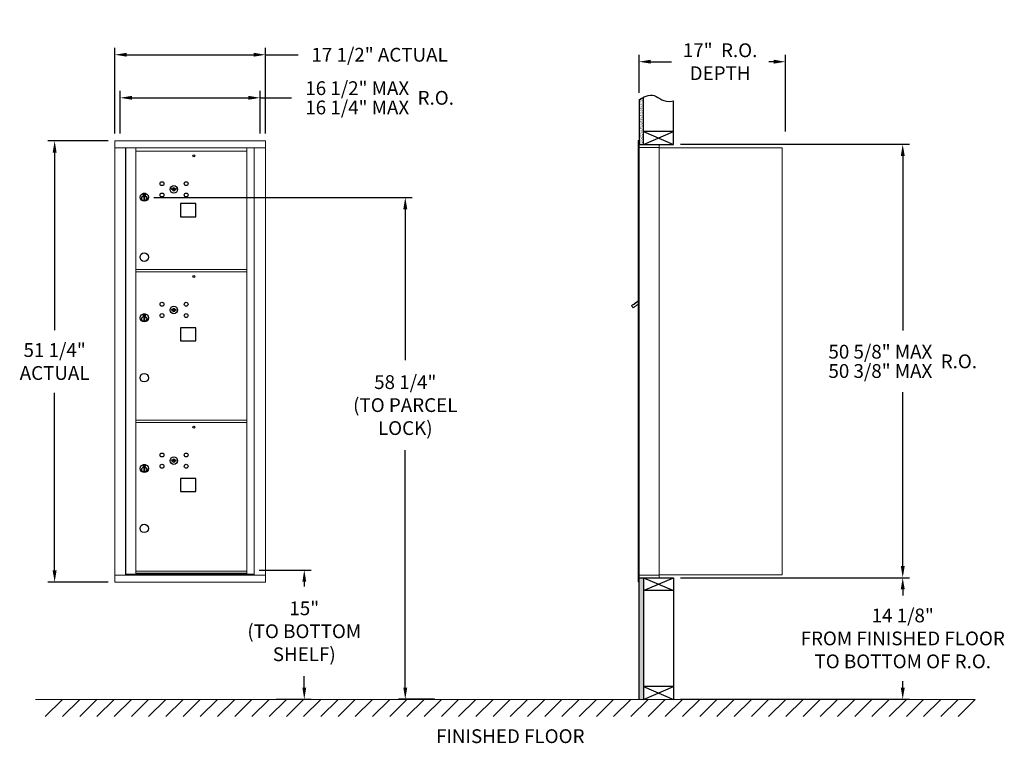
# Model space of a CAD drawing. Units: inches. Extents: x 3 to 117, y -6 to 78.
import ezdxf

# ---------------------------------------------------------------- set-up
doc = ezdxf.new("R2010")
doc.units = ezdxf.units.IN
doc.header["$LTSCALE"] = 0.5
doc.header["$MEASUREMENT"] = 0
doc.layers.add('DIM', color=7, linetype='Continuous')
doc.styles.get("Standard").update_dxf_attribs({"font": 'GOTHIC.TTF'})
doc.dimstyles.new('4C limits', dxfattribs={"dimscale": 16, "dimtxt": 0.1, "dimasz": 0.085, "dimexe": 0.05, "dimexo": 0.05, "dimgap": 0.09, "dimtad": 0, "dimtih": 1, "dimtoh": 1, "dimdec": 3, "dimzin": 0, "dimdsep": 46, "dimlunit": 5, "dimtxsty": 'Standard', "dimcen": 0.09, "dimadec": 0, "dimazin": 0, "dimlim": 1, "dimtp": 0.25, "dimtfac": 1, "dimtdec": 3, "dimtofl": 0, "dimtmove": 0, "dimatfit": 3, "dimfxl": 1, "dimfrac": 1, "dimtolj": 1, "dimtzin": 0, "dimarcsym": 0})
doc.dimstyles.new('4C$0', dxfattribs={"dimscale": 16, "dimtxt": 0.1, "dimasz": 0.085, "dimexe": 0.05, "dimexo": 0.05, "dimgap": 0.09, "dimtad": 0, "dimtih": 1, "dimtoh": 1, "dimdec": 4, "dimzin": 0, "dimdsep": 46, "dimlunit": 5, "dimtxsty": 'Standard', "dimcen": 0.09, "dimadec": 0, "dimazin": 0, "dimtfac": 0.75, "dimtdec": 4, "dimtofl": 0, "dimtmove": 0, "dimatfit": 3, "dimfxl": 1, "dimfrac": 2, "dimtolj": 1, "dimtzin": 0, "dimarcsym": 0})

# ---------------------------------------------------------------- blocks, each defined once
blk = doc.blocks.new('*D1')
at = {"layer": 'Defpoints', "color": 0, "transparency": 16777216}
for p in [(78.81, 63.81), (105.43, 63.81), (78.81, 13.49)]:
    blk.add_point(p, dxfattribs=at)
at = {"layer": 'DIM', "color": 0, "lineweight": -2, "transparency": 16777216}
for p, q in [((79.61, 63.81), (106.23, 63.81)), ((105.43, 62.45), (105.43, 42.19)), ((105.43, 14.85), (105.43, 35.02)), ((79.61, 13.49), (106.23, 13.49))]:
    blk.add_line(p, q, dxfattribs=at)
at = {"layer": 'DIM', "color": 0, "transparency": 16777216}
for points in [[(105.2, 62.45), (105.66, 62.45), (105.43, 63.81)], [(105.2, 14.85), (105.66, 14.85), (105.43, 13.49)]]:
    blk.add_solid(points, dxfattribs=at)
at = {"layer": 'DIM', "color": 0, "transparency": 16777216, "insert": (105.43, 38.61), "char_height": 1.6, "attachment_point": 5}
blk.add_mtext('\\A1;\\S50 5\\/8" MAX ^ 50 3\\/8" MAX ; R.O.', dxfattribs=at)
blk = doc.blocks.new('*D2')
at = {"layer": 'Defpoints', "color": 0, "transparency": 16777216}
for p in [(91.81, 73.4), (74.81, 68.98), (91.81, 64.51)]:
    blk.add_point(p, dxfattribs=at)
at = {"layer": 'DIM', "color": 0, "lineweight": -2, "transparency": 16777216}
for p, q in [((74.81, 69.78), (74.81, 74.2)), ((76.17, 73.4), (78.56, 73.4)), ((90.45, 73.4), (89.89, 73.4)), ((91.81, 65.31), (91.81, 74.2))]:
    blk.add_line(p, q, dxfattribs=at)
at = {"layer": 'DIM', "color": 0, "transparency": 16777216}
for points in [[(76.17, 73.63), (76.17, 73.18), (74.81, 73.4)], [(90.45, 73.63), (90.45, 73.18), (91.81, 73.4)]]:
    blk.add_solid(points, dxfattribs=at)
at = {"layer": 'DIM', "color": 0, "transparency": 16777216, "insert": (84.22, 73.4), "char_height": 1.6, "attachment_point": 5}
blk.add_mtext('\\A1;17"  R.O.\\PDEPTH', dxfattribs=at)
blk = doc.blocks.new('*D6')
at = {"layer": 'Defpoints', "color": 0, "transparency": 16777216}
for p in [(31.43, 74.21), (13.94, 64.25), (31.43, 64.25)]:
    blk.add_point(p, dxfattribs=at)
at = {"layer": 'DIM', "color": 0, "lineweight": -2, "transparency": 16777216}
for p, q in [((13.94, 65.05), (13.94, 75.01)), ((31.43, 65.05), (31.43, 75.01)), ((15.3, 74.21), (30.07, 74.21)), ((31.43, 74.21), (35.24, 74.21))]:
    blk.add_line(p, q, dxfattribs=at)
at = {"layer": 'DIM', "color": 0, "transparency": 16777216}
for points in [[(15.3, 74.44), (15.3, 73.99), (13.94, 74.21)], [(30.07, 74.44), (30.07, 73.99), (31.43, 74.21)]]:
    blk.add_solid(points, dxfattribs=at)
at = {"layer": 'DIM', "color": 0, "transparency": 16777216, "insert": (44.68, 74.21), "char_height": 1.6, "attachment_point": 5}
blk.add_mtext('\\A1;17 1/2" ACTUAL', dxfattribs=at)
blk = doc.blocks.new('*D7')
at = {"layer": 'Defpoints', "color": 0, "transparency": 16777216}
for p in [(30.81, 69.21), (14.56, 64.25), (30.81, 64.25)]:
    blk.add_point(p, dxfattribs=at)
at = {"layer": 'DIM', "color": 0, "lineweight": -2, "transparency": 16777216}
for p, q in [((14.56, 65.05), (14.56, 70.01)), ((30.81, 65.05), (30.81, 70.01)), ((15.92, 69.21), (29.45, 69.21)), ((30.81, 69.21), (34.46, 69.21))]:
    blk.add_line(p, q, dxfattribs=at)
at = {"layer": 'DIM', "color": 0, "transparency": 16777216}
for points in [[(15.92, 69.44), (15.92, 68.99), (14.56, 69.21)], [(29.45, 69.44), (29.45, 68.99), (30.81, 69.21)]]:
    blk.add_solid(points, dxfattribs=at)
at = {"layer": 'DIM', "color": 0, "transparency": 16777216, "insert": (44.68, 69.21), "char_height": 1.6, "attachment_point": 5}
blk.add_mtext('\\A1;\\S16 1\\/2" MAX ^ 16 1\\/4" MAX ; R.O.', dxfattribs=at)
blk = doc.blocks.new('*D8')
at = {"layer": 'Defpoints', "color": 0, "transparency": 16777216}
for p in [(13.94, 64.21), (6.94, 12.97), (13.94, 12.97)]:
    blk.add_point(p, dxfattribs=at)
at = {"layer": 'DIM', "color": 0, "lineweight": -2, "transparency": 16777216}
for p, q in [((13.14, 64.21), (6.14, 64.21)), ((6.94, 62.85), (6.94, 42.22)), ((6.94, 14.33), (6.94, 34.96)), ((13.14, 12.97), (6.14, 12.97))]:
    blk.add_line(p, q, dxfattribs=at)
at = {"layer": 'DIM', "color": 0, "transparency": 16777216}
for points in [[(6.71, 62.85), (7.17, 62.85), (6.94, 64.21)], [(6.71, 14.33), (7.17, 14.33), (6.94, 12.97)]]:
    blk.add_solid(points, dxfattribs=at)
at = {"layer": 'DIM', "color": 0, "transparency": 16777216, "insert": (6.94, 38.59), "char_height": 1.6, "attachment_point": 5}
blk.add_mtext('\\A1;51 1/4" \\PACTUAL', dxfattribs=at)
blk = doc.blocks.new('*D18')
at = {"layer": 'Defpoints', "color": 0, "transparency": 16777216}
for p in [(78.81, 13.49), (105.43, 13.49), (78.81, -0.63)]:
    blk.add_point(p, dxfattribs=at)
at = {"layer": 'DIM', "color": 0, "lineweight": -2, "transparency": 16777216}
for p, q in [((79.61, 13.49), (106.23, 13.49)), ((105.43, 12.13), (105.43, 11.43)), ((105.43, 0.73), (105.43, 1.46)), ((79.61, -0.63), (106.23, -0.63))]:
    blk.add_line(p, q, dxfattribs=at)
at = {"layer": 'DIM', "color": 0, "transparency": 16777216}
for points in [[(105.2, 12.13), (105.66, 12.13), (105.43, 13.49)], [(105.2, 0.73), (105.66, 0.73), (105.43, -0.63)]]:
    blk.add_solid(points, dxfattribs=at)
at = {"layer": 'DIM', "color": 0, "transparency": 16777216, "insert": (105.43, 6.44), "char_height": 1.6, "attachment_point": 5}
blk.add_mtext('\\A1;14 1/8"  \\PFROM FINISHED FLOOR\\PTO BOTTOM OF R.O.', dxfattribs=at)
blk = doc.blocks.new('*D19')
at = {"layer": 'Defpoints', "color": 0, "transparency": 16777216}
for p in [(17.65, 57.64), (47.66, -0.63), (51.85, -0.63)]:
    blk.add_point(p, dxfattribs=at)
at = {"layer": 'DIM', "color": 0, "lineweight": -2, "transparency": 16777216}
for p, q in [((18.45, 57.64), (48.46, 57.64)), ((47.66, 56.28), (47.66, 38.76)), ((47.66, 0.73), (47.66, 28.3)), ((51.05, -0.63), (46.86, -0.63))]:
    blk.add_line(p, q, dxfattribs=at)
at = {"layer": 'DIM', "color": 0, "transparency": 16777216}
for points in [[(47.43, 56.28), (47.89, 56.28), (47.66, 57.64)], [(47.43, 0.73), (47.89, 0.73), (47.66, -0.63)]]:
    blk.add_solid(points, dxfattribs=at)
at = {"layer": 'DIM', "color": 0, "transparency": 16777216, "insert": (47.66, 33.53), "char_height": 1.6, "attachment_point": 5}
blk.add_mtext('\\A1;58 1/4"  \\P(TO PARCEL\\PLOCK)', dxfattribs=at)
blk = doc.blocks.new('*D20')
at = {"layer": 'Defpoints', "color": 0, "transparency": 16777216}
for p in [(29.88, 14.38), (31.85, -0.63), (35.93, -0.63)]:
    blk.add_point(p, dxfattribs=at)
at = {"layer": 'DIM', "color": 0, "lineweight": -2, "transparency": 16777216}
for p, q in [((30.68, 14.38), (36.73, 14.38)), ((35.93, 13.02), (35.93, 12.47)), ((35.93, 0.73), (35.93, 2.06)), ((32.65, -0.63), (36.73, -0.63))]:
    blk.add_line(p, q, dxfattribs=at)
at = {"layer": 'DIM', "color": 0, "transparency": 16777216}
for points in [[(35.71, 13.02), (36.16, 13.02), (35.93, 14.38)], [(35.71, 0.73), (36.16, 0.73), (35.93, -0.63)]]:
    blk.add_solid(points, dxfattribs=at)
at = {"layer": 'DIM', "color": 0, "transparency": 16777216, "insert": (35.93, 7.27), "char_height": 1.6, "attachment_point": 5}
blk.add_mtext('\\A1;15" \\P(TO BOTTOM\\PSHELF)', dxfattribs=at)

msp = doc.modelspace()

# ---------------------------------------------------------------- hatches: boundary and pattern name
at = {"layer": 'DIM'}
h = msp.add_hatch(dxfattribs=at)
h.set_pattern_fill('AR-SAND', color=256, scale=0.1, style=0)
h.set_pattern_definition([(37.5, (-599.40017, -47.7528), (-0.006299336, 0.192682377), [0, -0.152, 0, -0.17, 0, -0.1625]), (7.5, (-599.40017, -47.7528), (0.17697767, 0.28221461), [0, -0.082, 0, -0.137, 0, -0.0525]), (327.5, (-599.52317, -47.7528), (0.311414186, 0.000565905), [0, -0.05, 0, -0.18, 0, -0.235]), (317.5, (-599.52317, -47.7528), (0.30061266, 0.08776756), [0, -0.025, 0, -0.118, 0, -0.135])])
h.paths.add_polyline_path([(75.30849, 69.278), (75.19479, 69.22346), (74.99092, 69.10661), (74.80849, 68.98474), (74.80849, 63.805), (75.30849, 63.805)])
h = msp.add_hatch(dxfattribs=at)
h.set_pattern_fill('AR-SAND', color=256, scale=0.1, style=0)
h.set_pattern_definition([(37.5, (-599.40017, -42.4928), (-0.006299336, 0.192682377), [0, -0.152, 0, -0.17, 0, -0.1625]), (7.5, (-599.40017, -42.4928), (0.17697767, 0.28221461), [0, -0.082, 0, -0.137, 0, -0.0525]), (327.5, (-599.52317, -42.4928), (0.311414186, 0.000565905), [0, -0.05, 0, -0.18, 0, -0.235]), (317.5, (-599.52317, -42.4928), (0.30061266, 0.08776756), [0, -0.025, 0, -0.118, 0, -0.135])])
h.paths.add_polyline_path([(74.80849, -0.635), (75.30849, -0.635), (75.30849, 13.4925), (74.80849, 13.4925)])

# ---------------------------------------------------------------- linework, layer by layer
at = {"color": 7, "linetype": 'Continuous', "lineweight": 15}
for p, q in [((31.42595, 64.21499), (13.93895, 64.21499)), ((13.93895, 64.21499), (13.93895, 63.41499)), ((31.42595, 64.21499), (31.42595, 63.41499)), ((74.70849, 64.2325), (74.70849, 63.4364)), ((74.79849, 64.2425), (74.71849, 64.2425)), ((74.80849, 63.4425), (74.80849, 64.2325)), ((13.93895, 63.41499), (31.42645, 63.41499)), ((13.93945, 63.41499), (13.93945, 13.765)), ((15.18595, 63.41499), (15.18595, 13.765)), ((15.21756, 13.89), (15.21756, 63.41499)), ((16.37795, 24.53), (16.37795, 63.41499)), ((16.37795, 63.01499), (29.26295, 63.01499)), ((29.26295, 13.88999), (29.26295, 63.41499)), ((30.10813, 63.41499), (30.10813, 13.765)), ((31.42645, 12.965), (31.42645, 63.41499)), ((74.70849, 13.7925), (74.70849, 63.4425)), ((75.09099, 63.7425), (74.80849, 63.7425)), ((75.66599, 63.4425), (74.80849, 63.4425)), ((74.80849, 13.7925), (74.80849, 63.4425)), ((77.15849, 63.7425), (75.07459, 63.7425)), ((75.68849, 63.4425), (75.61849, 63.4425)), ((75.70349, 63.4425), (75.68849, 63.4425)), ((75.75349, 63.4425), (75.70349, 63.4425)), ((76.06099, 63.4425), (75.75349, 63.4425)), ((77.14849, 63.4425), (76.06099, 63.4425)), ((76.60349, 63.4425), (76.53349, 63.4425)), ((77.15849, 63.4425), (77.14849, 63.4425)), ((77.15849, 63.4525), (77.15849, 63.7425)), ((77.15849, 13.7925), (77.15849, 63.4425)), ((77.15849, 63.4025), (91.28849, 63.4025)), ((91.42849, 63.4025), (91.28849, 63.4025)), ((91.42849, 63.4025), (91.42849, 13.8125)), ((16.37795, 49.26499), (29.26295, 49.26499)), ((16.37795, 49.01499), (29.26295, 49.01499)), ((74.12444, 45.22249), (73.92078, 45.07749)), ((73.92078, 45.07749), (74.10928, 44.81274)), ((74.10928, 44.81274), (74.70849, 45.23938)), ((74.14764, 45.18991), (74.12444, 45.22249)), ((74.14764, 45.18991), (74.70849, 45.58924)), ((74.16455, 45.2265), (74.26637, 45.299)), ((74.16455, 45.2265), (74.17615, 45.21021)), ((74.24694, 45.30972), (74.25854, 45.29343)), ((74.28611, 45.3376), (74.25477, 45.31529)), ((74.25477, 45.31529), (74.26637, 45.299)), ((74.26637, 45.299), (74.57186, 45.5165)), ((74.56026, 45.53279), (74.28611, 45.3376)), ((74.28611, 45.3376), (74.29771, 45.32131)), ((74.56026, 45.53279), (74.57186, 45.5165)), ((74.56809, 45.53837), (74.57969, 45.52208)), ((74.57186, 45.5165), (74.67368, 45.589)), ((74.67368, 45.589), (74.68528, 45.57271)), ((74.70849, 45.63834), (74.69467, 45.62849)), ((74.70849, 45.60908), (74.69467, 45.62849)), ((16.37795, 31.765), (29.26295, 31.765)), ((16.37795, 31.515), (29.26295, 31.515)), ((16.37795, 13.90539), (16.37795, 24.515)), ((13.93895, 13.765), (30.03127, 13.765)), ((13.93895, 12.965), (13.93895, 13.765)), ((16.36295, 13.89), (15.21756, 13.89)), ((16.37795, 14.265), (29.26295, 14.265)), ((16.37795, 14.26499), (29.26295, 14.26499)), ((16.37795, 14.015), (29.26295, 14.015)), ((16.37795, 13.88999), (29.26295, 13.88999)), ((29.26295, 13.89), (30.10813, 13.89)), ((29.67595, 13.89), (29.67595, 13.765)), ((30.03469, 13.765), (31.41645, 13.765)), ((74.70849, 13.0025), (74.70849, 13.7925)), ((74.71849, 13.7925), (74.70849, 13.7925)), ((74.71849, 13.7925), (74.80849, 13.7925)), ((74.80849, 13.7925), (74.73849, 13.7925)), ((74.80849, 13.7925), (76.15373, 13.7925)), ((74.80849, 13.7925), (74.80849, 13.0025)), ((76.06099, 13.7925), (77.14849, 13.7925)), ((76.60349, 13.7925), (76.53349, 13.7925)), ((77.15849, 13.7925), (77.14849, 13.7925)), ((77.15849, 13.8125), (77.20349, 13.8125)), ((77.15849, 13.7925), (77.15849, 13.5025)), ((77.20349, 13.8125), (77.21149, 13.8125)), ((77.21149, 13.8125), (91.37049, 13.8125)), ((91.37049, 13.8125), (91.42849, 13.8125)), ((13.93895, 12.965), (31.42645, 12.965)), ((74.70849, 13.1175), (74.70849, 13.6275)), ((74.79849, 12.9925), (74.71849, 12.9925)), ((74.80849, 13.4925), (76.63599, 13.4925)), ((75.48599, 13.4925), (76.24099, 13.4925)), ((76.63599, 13.4925), (77.14849, 13.4925))]:
    msp.add_line(p, q, dxfattribs=at)
msp.add_line((74.80849, 13.4925), (74.80849, 63.805))
at = {"color": 7, "linetype": 'Continuous'}
for p, q in [((20.51003, 58.66658), (20.48495, 58.58537)), ((21.07495, 58.58537), (21.04988, 58.66658)), ((17.20745, 58.06599), (17.20745, 57.90099)), ((17.48745, 58.08099), (17.22245, 58.08099)), ((17.22245, 57.88599), (17.48745, 57.88599)), ((17.24745, 58.05599), (17.24745, 57.91099)), ((17.29745, 58.05599), (17.24745, 58.05599)), ((17.24745, 57.91099), (17.26745, 57.91099)), ((17.26745, 58.04599), (17.26745, 58.02833)), ((17.29421, 58.04599), (17.26745, 58.04599)), ((17.26745, 58.02833), (17.3012, 58.0039)), ((17.26745, 58.01598), (17.29835, 57.99361)), ((17.26745, 57.91099), (17.26745, 58.01598)), ((17.31879, 58.0282), (17.29421, 58.04599)), ((17.32767, 58.03411), (17.29745, 58.05599)), ((17.30495, 57.73222), (17.32323, 57.73599)), ((17.40495, 57.73599), (17.30495, 57.73599)), ((17.30495, 57.73599), (17.30495, 57.33599)), ((17.32323, 57.33599), (17.30495, 57.33976)), ((17.30495, 57.33599), (17.40495, 57.33599)), ((17.35245, 57.97585), (17.35245, 57.97835)), ((17.35245, 57.97835), (17.35745, 57.97835)), ((17.35245, 57.93617), (17.35245, 57.97081)), ((17.35245, 57.93105), (17.35745, 57.93105)), ((17.35245, 57.92605), (17.35245, 57.93105)), ((17.35745, 57.97835), (17.35745, 57.97585)), ((17.35745, 57.97081), (17.35745, 57.93617)), ((17.35745, 57.93105), (17.35745, 57.92605)), ((17.38223, 57.93288), (17.41245, 57.91099)), ((17.38668, 57.73599), (17.40495, 57.73222)), ((17.40495, 57.33976), (17.38668, 57.33599)), ((17.39112, 57.93879), (17.41569, 57.92099)), ((17.40495, 57.33599), (17.40495, 57.73599)), ((17.44245, 57.93866), (17.40871, 57.96309)), ((17.44245, 57.951), (17.41156, 57.97337)), ((17.41245, 57.91099), (17.46245, 57.91099)), ((17.41569, 57.92099), (17.44245, 57.92099)), ((17.44245, 58.05599), (17.44245, 57.951)), ((17.46245, 58.05599), (17.44245, 58.05599)), ((17.44245, 57.92099), (17.44245, 57.93866)), ((17.46245, 57.91099), (17.46245, 58.05599)), ((17.50245, 57.90099), (17.50245, 58.06599)), ((20.51003, 44.66722), (20.48495, 44.586)), ((21.07495, 44.586), (21.04988, 44.66722)), ((17.20745, 44.066), (17.20745, 43.901)), ((17.48745, 44.081), (17.22245, 44.081)), ((17.22245, 43.886), (17.48745, 43.886)), ((17.24745, 44.056), (17.24745, 43.911)), ((17.29745, 44.056), (17.24745, 44.056)), ((17.24745, 43.911), (17.26745, 43.911)), ((17.26745, 44.046), (17.26745, 44.02834)), ((17.29421, 44.046), (17.26745, 44.046)), ((17.26745, 44.02834), (17.3012, 44.0039)), ((17.26745, 44.01599), (17.29835, 43.99362)), ((17.26745, 43.911), (17.26745, 44.01599)), ((17.31879, 44.0282), (17.29421, 44.046)), ((17.32767, 44.03411), (17.29745, 44.056)), ((17.30495, 43.73223), (17.32323, 43.736)), ((17.40495, 43.736), (17.30495, 43.736)), ((17.30495, 43.736), (17.30495, 43.336)), ((17.35245, 43.97586), (17.35245, 43.97836)), ((17.35245, 43.97836), (17.35745, 43.97836)), ((17.35245, 43.93618), (17.35245, 43.97082)), ((17.35245, 43.93105), (17.35745, 43.93105)), ((17.35245, 43.92605), (17.35245, 43.93105)), ((17.35745, 43.97836), (17.35745, 43.97586)), ((17.35745, 43.97082), (17.35745, 43.93618)), ((17.35745, 43.93105), (17.35745, 43.92605)), ((17.38223, 43.93288), (17.41245, 43.911)), ((17.38668, 43.736), (17.40495, 43.73223)), ((17.39112, 43.93879), (17.41569, 43.921)), ((17.40495, 43.336), (17.40495, 43.736)), ((17.44245, 43.93866), (17.40871, 43.96309)), ((17.44245, 43.95101), (17.41156, 43.97338)), ((17.41245, 43.911), (17.46245, 43.911)), ((17.41569, 43.921), (17.44245, 43.921)), ((17.44245, 44.056), (17.44245, 43.95101)), ((17.46245, 44.056), (17.44245, 44.056)), ((17.44245, 43.921), (17.44245, 43.93866)), ((17.46245, 43.911), (17.46245, 44.056)), ((17.50245, 43.901), (17.50245, 44.066)), ((17.32323, 43.336), (17.30495, 43.33977)), ((17.30495, 43.336), (17.40495, 43.336)), ((17.40495, 43.33977), (17.38668, 43.336)), ((17.20745, 26.566), (17.20745, 26.401)), ((17.48745, 26.581), (17.22245, 26.581)), ((17.22245, 26.386), (17.48745, 26.386)), ((17.24745, 26.556), (17.24745, 26.411)), ((17.29745, 26.556), (17.24745, 26.556)), ((17.24745, 26.411), (17.26745, 26.411)), ((17.26745, 26.546), (17.26745, 26.52834)), ((17.29421, 26.546), (17.26745, 26.546)), ((17.26745, 26.52834), (17.3012, 26.5039)), ((17.26745, 26.51599), (17.29835, 26.49362)), ((17.26745, 26.411), (17.26745, 26.51599)), ((17.31879, 26.5282), (17.29421, 26.546)), ((17.32767, 26.53411), (17.29745, 26.556)), ((17.35245, 26.47586), (17.35245, 26.47836)), ((17.35245, 26.47836), (17.35745, 26.47836)), ((17.35245, 26.43618), (17.35245, 26.47082)), ((17.35245, 26.43105), (17.35745, 26.43105)), ((17.35245, 26.42605), (17.35245, 26.43105)), ((17.35745, 26.47836), (17.35745, 26.47586)), ((17.35745, 26.47082), (17.35745, 26.43618)), ((17.35745, 26.43105), (17.35745, 26.42605)), ((17.38223, 26.43288), (17.41245, 26.411)), ((17.39112, 26.43879), (17.41569, 26.421)), ((17.44245, 26.43866), (17.40871, 26.46309)), ((17.44245, 26.45101), (17.41156, 26.47338)), ((17.41245, 26.411), (17.46245, 26.411)), ((17.41569, 26.421), (17.44245, 26.421)), ((17.44245, 26.556), (17.44245, 26.45101)), ((17.46245, 26.556), (17.44245, 26.556)), ((17.44245, 26.421), (17.44245, 26.43866)), ((17.46245, 26.411), (17.46245, 26.556)), ((17.50245, 26.401), (17.50245, 26.566)), ((20.51003, 27.16722), (20.48495, 27.086)), ((21.07495, 27.086), (21.04988, 27.16722)), ((17.30495, 26.23223), (17.32323, 26.236)), ((17.40495, 26.236), (17.30495, 26.236)), ((17.30495, 26.236), (17.30495, 25.836)), ((17.32323, 25.836), (17.30495, 25.83977)), ((17.30495, 25.836), (17.40495, 25.836)), ((17.38668, 26.236), (17.40495, 26.23223)), ((17.40495, 25.83977), (17.38668, 25.836)), ((17.40495, 25.836), (17.40495, 26.236))]:
    msp.add_line(p, q, dxfattribs=at)
at = {"linetype": 'Continuous', "lineweight": 15}
for p, q in [((74.80849, 13.4925), (77.14849, 13.4925)), ((4.69947, -0.635), (113.85191, -0.635))]:
    msp.add_line(p, q, dxfattribs=at)
for points in [[(21.54295, 55.39099), (23.33295, 55.39099), (23.33295, 56.93099), (21.54295, 56.93099)], [(21.54295, 40.98), (23.33295, 40.98), (23.33295, 42.52), (21.54295, 42.52)], [(21.54295, 23.48), (23.33295, 23.48), (23.33295, 25.02), (21.54295, 25.02)]]:
    msp.add_lwpolyline(points, close=True)
for centre, radius in [((23.10495, 62.46999), 0.117), ((17.35495, 50.71499), 0.495), ((23.10495, 48.46999), 0.117), ((17.35495, 36.715), 0.495), ((23.10495, 30.96999), 0.117), ((17.35495, 19.215), 0.495)]:
    msp.add_circle(centre, radius)
at = {"color": 7, "linetype": 'Continuous'}
for centre, radius in [((19.40495, 59.23936), 0.227), ((22.21695, 59.23936), 0.227), ((20.77995, 58.58336), 0.4375), ((17.35495, 57.66735), 0.475), ((17.35495, 57.66735), 0.47243), ((17.35495, 57.53599), 0.3), ((17.35495, 57.53599), 0.295), ((19.40495, 57.92736), 0.227), ((22.21695, 57.92736), 0.227), ((19.40495, 45.24), 0.227), ((20.77995, 44.584), 0.4375), ((22.21695, 45.24), 0.227), ((17.35495, 43.66736), 0.475), ((17.35495, 43.66736), 0.47243), ((17.35495, 43.536), 0.3), ((17.35495, 43.536), 0.295), ((19.40495, 43.928), 0.227), ((22.21695, 43.928), 0.227), ((19.40495, 27.74), 0.227), ((20.77995, 27.084), 0.4375), ((22.21695, 27.74), 0.227), ((17.35495, 26.16736), 0.475), ((17.35495, 26.16736), 0.47243), ((17.35495, 26.036), 0.3), ((17.35495, 26.036), 0.295), ((19.40495, 26.428), 0.227), ((22.21695, 26.428), 0.227)]:
    msp.add_circle(centre, radius, dxfattribs=at)
at = {"color": 7, "linetype": 'Continuous', "lineweight": 15}
for centre, start, end in [((74.71849, 64.2325), 90, 180), ((74.79849, 64.2325), 0, 90), ((77.14849, 63.4525), 270, 0), ((74.71849, 13.0025), 180, 270), ((74.79849, 13.0025), 270, 0), ((77.14849, 13.5025), 270, 0)]:
    msp.add_arc(centre, 0.01, start, end, dxfattribs=at)
at = {"color": 7, "linetype": 'Continuous'}
for centre, radius, start, end in [((20.77995, 59.54086), 1, 252.8424626, 263.7093829), ((20.77995, 59.54086), 0.915, 252.8424626, 263.7093829), ((20.77995, 58.58336), 0.1675, 189.8980221, 350.1019779), ((20.77995, 58.58336), 0.1675, 19.6070567, 160.3929433), ((20.68189, 58.65125), 0.105, 263.7093738, 292.6173683), ((20.68189, 58.65125), 0.02, 263.7093738, 292.6173683), ((20.77995, 58.41586), 0.235, 67.3826317, 112.6173683), ((20.77995, 58.41586), 0.15, 67.3826317, 112.6173683), ((20.87802, 58.65125), 0.105, 247.3826317, 276.2906262), ((20.87802, 58.65125), 0.02, 247.3826317, 276.2906262), ((20.77995, 59.54086), 0.915, 276.2906262, 287.1575088), ((20.77995, 59.54086), 1, 276.2906262, 287.1575088), ((17.22245, 58.06599), 0.015, 90, 180), ((17.22245, 57.90099), 0.015, 180, 270), ((17.35495, 57.98349), 0.0575, 169.8639962, 267.5080936), ((17.35495, 57.98349), 0.0575, 128.9708691, 159.2141998), ((17.35495, 57.98349), 0.0475, 291.5925162, 248.4074838), ((17.35495, 57.98349), 0.0575, 349.8639962, 118.3210727), ((17.35495, 57.95349), 0.0225, 96.3793702, 219.0228026), ((17.35495, 57.95349), 0.0175, 98.2132107, 261.7867893), ((17.35495, 57.95349), 0.0225, 320.9771974, 83.6206298), ((17.35495, 57.95349), 0.0175, 278.2132107, 81.7867893), ((17.35495, 57.98349), 0.0575, 272.4919064, 298.3210727), ((17.35495, 57.98349), 0.0575, 308.9708691, 339.2141998), ((17.48745, 58.06599), 0.015, 0, 90), ((17.48745, 57.90099), 0.015, 270, 0), ((20.77995, 45.5415), 0.915, 252.8424626, 263.7093829), ((20.77995, 44.584), 0.1675, 19.6070567, 160.3929433), ((20.68189, 44.65189), 0.02, 263.7093738, 292.6173683), ((20.77995, 44.4165), 0.235, 67.3826317, 112.6173683), ((20.87802, 44.65189), 0.02, 247.3826317, 276.2906262), ((20.77995, 45.5415), 0.915, 276.2906262, 287.1575088), ((17.22245, 44.066), 0.015, 90, 180), ((17.22245, 43.901), 0.015, 180, 270), ((17.35495, 43.9835), 0.0575, 169.8639962, 267.5080936), ((17.35495, 43.9835), 0.0575, 128.9708691, 159.2141998), ((17.35495, 43.9835), 0.0475, 291.5925162, 248.4074838), ((17.35495, 43.9835), 0.0575, 349.8639962, 118.3210727), ((17.35495, 43.9535), 0.0225, 96.3793702, 219.0228026), ((17.35495, 43.9535), 0.0175, 98.2132107, 261.7867893), ((17.35495, 43.9535), 0.0225, 320.9771974, 83.6206298), ((17.35495, 43.9535), 0.0175, 278.2132107, 81.7867893), ((17.35495, 43.9835), 0.0575, 272.4919064, 298.3210727), ((17.35495, 43.9835), 0.0575, 308.9708691, 339.2141998), ((17.48745, 44.066), 0.015, 0, 90), ((17.48745, 43.901), 0.015, 270, 0), ((20.77995, 45.5415), 1, 252.8424626, 263.7093829), ((20.77995, 44.584), 0.1675, 189.8980221, 350.1019779), ((20.68189, 44.65189), 0.105, 263.7093738, 292.6173683), ((20.77995, 44.4165), 0.15, 67.3826317, 112.6173683), ((20.87802, 44.65189), 0.105, 247.3826317, 276.2906262), ((20.77995, 45.5415), 1, 276.2906262, 287.1575088), ((17.22245, 26.566), 0.015, 90, 180), ((17.22245, 26.401), 0.015, 180, 270), ((17.35495, 26.4835), 0.0575, 169.8639962, 267.5080936), ((17.35495, 26.4835), 0.0575, 128.9708691, 159.2141998), ((17.35495, 26.4835), 0.0475, 291.5925162, 248.4074838), ((17.35495, 26.4835), 0.0575, 349.8639962, 118.3210727), ((17.35495, 26.4535), 0.0225, 96.3793702, 219.0228026), ((17.35495, 26.4535), 0.0175, 98.2132107, 261.7867893), ((17.35495, 26.4535), 0.0225, 320.9771974, 83.6206298), ((17.35495, 26.4535), 0.0175, 278.2132107, 81.7867893), ((17.35495, 26.4835), 0.0575, 272.4919064, 298.3210727), ((17.35495, 26.4835), 0.0575, 308.9708691, 339.2141998), ((17.48745, 26.566), 0.015, 0, 90), ((17.48745, 26.401), 0.015, 270, 0), ((20.77995, 28.0415), 1, 252.8424626, 263.7093829), ((20.77995, 28.0415), 0.915, 252.8424626, 263.7093829), ((20.77995, 27.084), 0.1675, 189.8980221, 350.1019779), ((20.77995, 27.084), 0.1675, 19.6070567, 160.3929433), ((20.68189, 27.15189), 0.105, 263.7093738, 292.6173683), ((20.68189, 27.15189), 0.02, 263.7093738, 292.6173683), ((20.77995, 26.9165), 0.235, 67.3826317, 112.6173683), ((20.77995, 26.9165), 0.15, 67.3826317, 112.6173683), ((20.87802, 27.15189), 0.105, 247.3826317, 276.2906262), ((20.87802, 27.15189), 0.02, 247.3826317, 276.2906262), ((20.77995, 28.0415), 0.915, 276.2906262, 287.1575088), ((20.77995, 28.0415), 1, 276.2906262, 287.1575088)]:
    msp.add_arc(centre, radius, start, end, dxfattribs=at)
at = {"color": 7, "linetype": 'Continuous', "lineweight": 15}
for points in [[(74.24916, 45.3113), (74.24694, 45.30972)], [(74.56809, 45.53837), (74.56587, 45.53679)]]:
    msp.add_open_spline(points, degree=1, dxfattribs=at)
at = {"layer": 'DIM'}
for p, q in [((74.80849, 68.98474), (74.80849, 63.805)), ((75.30849, 63.805), (75.30849, 69.278)), ((78.80849, 63.805), (78.80849, 68.85719)), ((75.30849, 63.805), (78.80849, 65.305)), ((75.30849, 65.305), (78.80849, 63.805)), ((78.80849, 65.305), (75.30849, 65.305)), ((74.80849, 63.805), (78.80849, 63.805)), ((74.80849, 13.4925), (78.80849, 13.4925)), ((74.80849, -0.635), (74.80849, 13.4925)), ((75.30849, 13.4925), (78.80849, 11.9925)), ((75.30849, 11.9925), (78.80849, 13.4925)), ((75.30849, 13.4925), (75.30849, -0.635)), ((78.80849, 13.4925), (78.80849, -0.635)), ((78.80849, 11.9925), (75.30849, 11.9925)), ((78.80849, 0.865), (75.30849, 0.865)), ((75.30849, -0.635), (78.80849, 0.865)), ((75.30849, 0.865), (78.80849, -0.635)), ((7.85191, -0.635), (5.85191, -2.635)), ((9.85191, -0.635), (7.85191, -2.635)), ((11.85191, -0.635), (9.85191, -2.635)), ((13.85191, -0.635), (11.85191, -2.635)), ((15.85191, -0.635), (13.85191, -2.635)), ((17.85191, -0.635), (15.85191, -2.635)), ((19.85191, -0.635), (17.85191, -2.635)), ((21.85191, -0.635), (19.85191, -2.635)), ((23.85191, -0.635), (21.85191, -2.635)), ((25.85191, -0.635), (23.85191, -2.635)), ((27.85191, -0.635), (25.85191, -2.635)), ((29.85191, -0.635), (27.85191, -2.635)), ((31.85191, -0.635), (29.85191, -2.635)), ((33.85191, -0.635), (31.85191, -2.635)), ((35.85191, -0.635), (33.85191, -2.635)), ((37.85191, -0.635), (35.85191, -2.635)), ((39.85191, -0.635), (37.85191, -2.635)), ((41.85191, -0.635), (39.85191, -2.635)), ((43.85191, -0.635), (41.85191, -2.635)), ((45.85191, -0.635), (43.85191, -2.635)), ((47.85191, -0.635), (45.85191, -2.635)), ((49.85191, -0.635), (47.85191, -2.635)), ((51.85191, -0.635), (49.85191, -2.635)), ((53.85191, -0.635), (51.85191, -2.635)), ((55.85191, -0.635), (53.85191, -2.635)), ((57.85191, -0.635), (55.85191, -2.635)), ((59.85191, -0.635), (57.85191, -2.635)), ((61.85191, -0.635), (59.85191, -2.635)), ((63.85191, -0.635), (61.85191, -2.635)), ((65.85191, -0.635), (63.85191, -2.635)), ((67.85191, -0.635), (65.85191, -2.635)), ((69.85191, -0.635), (67.85191, -2.635)), ((71.85191, -0.635), (69.85191, -2.635)), ((73.85191, -0.635), (71.85191, -2.635)), ((75.85191, -0.635), (73.85191, -2.635)), ((77.85191, -0.635), (75.85191, -2.635)), ((79.85191, -0.635), (77.85191, -2.635)), ((81.85191, -0.635), (79.85191, -2.635)), ((83.85191, -0.635), (81.85191, -2.635)), ((85.85191, -0.635), (83.85191, -2.635)), ((87.85191, -0.635), (85.85191, -2.635)), ((89.85191, -0.635), (87.85191, -2.635)), ((91.85191, -0.635), (89.85191, -2.635)), ((93.85191, -0.635), (91.85191, -2.635)), ((95.85191, -0.635), (93.85191, -2.635)), ((97.85191, -0.635), (95.85191, -2.635)), ((99.85191, -0.635), (97.85191, -2.635)), ((101.85191, -0.635), (99.85191, -2.635)), ((103.85191, -0.635), (101.85191, -2.635)), ((105.85191, -0.635), (103.85191, -2.635)), ((107.85191, -0.635), (105.85191, -2.635)), ((109.85191, -0.635), (107.85191, -2.635)), ((111.85191, -0.635), (109.85191, -2.635)), ((113.85191, -0.635), (111.85191, -2.635))]:
    msp.add_line(p, q, dxfattribs=at)
msp.add_lwpolyline([(74.80849, 68.98474), (74.99092, 69.10661), (75.19479, 69.22346), (75.41486, 69.32902), (75.64587, 69.41702), (75.88257, 69.48119), (76.1197, 69.51526), (76.352, 69.51295), (76.57423, 69.468), (76.78396, 69.3781), (76.99009, 69.25689), (77.20436, 69.12194), (77.4385, 68.99087), (77.70425, 68.88126), (78.01334, 68.81072), (78.37751, 68.79683), (78.80849, 68.85719)], dxfattribs=at)

# ---------------------------------------------------------------- texts
at = {"layer": 'DIM', "insert": (59.85191, -4.11071), "char_height": 1.6, "width": 37.3429846, "attachment_point": 2}
msp.add_mtext('FINISHED FLOOR', dxfattribs=at)

# ---------------------------------------------------------------- dimensions: what is measured, and where the dimension line sits
at = {"layer": 'DIM'}
for base, p1, p2, text, dimstyle, override, picture, middle in [((31.42595, 74.21499), (13.93895, 64.25499), (31.42595, 64.25499), '<>ACTUAL', '4C$0', {"dimpost": '" '}, '*D6', (44.68245, 74.21499)), ((30.80745, 69.21499), (14.55745, 64.25499), (30.80745, 64.25499), '<> R.O.', '4C limits', {"dimpost": '" MAX '}, '*D7', (44.68245, 69.21499)), ((91.80849, 73.4025), (74.80849, 68.98474), (91.80849, 64.51241), '<> R.O.\\PDEPTH', '4C$0', {"dimpost": '" '}, '*D2', (84.22349, 73.4025))]:
    dim = msp.add_linear_dim(base=base, p1=p1, p2=p2, text=text, dimstyle=dimstyle, override=override, dxfattribs=at)
    dim.commit()
    dim.dimension.update_dxf_attribs({"geometry": picture, "text_midpoint": middle, "dimtype": 160})
for base, p1, p2, text, dimstyle, override, picture, middle in [((6.93945, 12.965), (13.93895, 64.21499), (13.93895, 12.965), '<>\\PACTUAL', '4C$0', {"dimpost": '" '}, '*D8', (6.93945, 38.59)), ((105.4284930107, 63.8050012305), (78.8084930107, 13.4925012305), (78.8084930107, 63.8050012305), '<> R.O.', '4C limits', {"dimpost": '" MAX '}, '*D1', (105.4284930107, 38.6075012037)), ((47.65926, -0.635), (17.6472, 57.64204), (51.85191, -0.635), '<> \\P(TO PARCEL\\PLOCK)', '4C$0', {"dimdec": 3, "dimpost": '" '}, '*D19', (47.65926, 33.52807)), ((105.42849, 13.4925), (78.80849, -0.635), (78.80849, 13.4925), '<> \\PFROM FINISHED FLOOR\\PTO BOTTOM OF R.O.', '4C$0', {"dimpost": '" ', "dimtp": 0.25}, '*D18', (105.42849, 6.44449)), ((35.93379, -0.635), (29.87638, 14.381), (31.85191, -0.635), '<>\\P(TO BOTTOM\\PSHELF)', '4C$0', {"dimdec": 3, "dimpost": '" '}, '*D20', (35.93379, 7.2658))]:
    dim = msp.add_linear_dim(base=base, p1=p1, p2=p2, angle=90, text=text, dimstyle=dimstyle, override=override, dxfattribs=at)
    dim.commit()
    dim.dimension.update_dxf_attribs({"geometry": picture, "text_midpoint": middle, "dimtype": 160})

doc.saveas('drawing.dxf')
